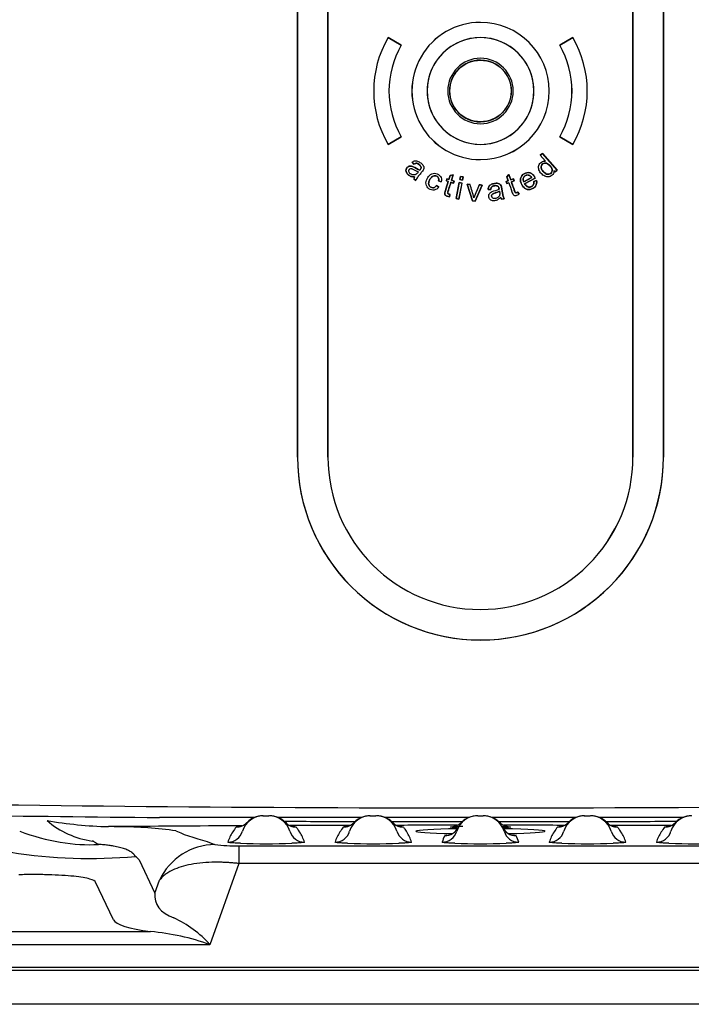
# Model space of a CAD drawing. Units: inches. Extents: x -9.4 to 9.4, y -40.8 to 11.5.
# Drawn here: x -3.8 to 1.7, y -9 to -1 of the extents above; entities that cross this region are included whole.
import ezdxf

# ---------------------------------------------------------------- set-up
doc = ezdxf.new("R2010")
doc.units = ezdxf.units.IN
doc.header["$MEASUREMENT"] = 0
doc.layers.add('20', color=7, linetype='Continuous')
doc.layers.add('50', color=7, linetype='Continuous')

msp = doc.modelspace()

# ---------------------------------------------------------------- linework, layer by layer
at = {"layer": '20', "color": 7, "linetype": 'Continuous'}
for p, q in [((-1.5001, 0.2048), (-1.5002, -4.5452)), ((-1.5, -4.5452), (-1.5, 0.2048)), ((-1.2503, -4.5452), (-1.2502, 0.2048)), ((-1.2501, 0.2048), (-1.2502, -4.5452)), ((1.2498, -4.5452), (1.2499, 0.2048)), ((1.25, 0.2048), (1.25, -4.5452)), ((1.4998, 0.2048), (1.4997, -4.5452)), ((1.4998, -4.5452), (1.4999, 0.2048)), ((0, -0.9828), (0, -0.9827)), ((-0.7578, -1.1077), (-0.6496, -1.1702)), ((-0.7578, -1.1077), (-0.7578, -1.1079)), ((-0.6497, -1.1702), (-0.7578, -1.1079)), ((0, -1.1076), (0, -1.1077)), ((0.7577, -1.1077), (0.6495, -1.1702)), ((0.6497, -1.1703), (0.7577, -1.1079)), ((0.7577, -1.1077), (0.7577, -1.1079)), ((-0.6496, -1.1702), (-0.6497, -1.1702)), ((0.6495, -1.1702), (0.6497, -1.1703)), ((-0.7578, -1.9825), (-0.6497, -1.9201)), ((-0.6496, -1.9202), (-0.7578, -1.9827)), ((-0.6496, -1.9202), (-0.6497, -1.9201)), ((0.6495, -1.9202), (0.7577, -1.9827)), ((0.6495, -1.9202), (0.6497, -1.9202)), ((0.7577, -1.9825), (0.6497, -1.9202)), ((-0.7578, -1.9827), (-0.7578, -1.9825)), ((0, -1.9828), (0, -1.9827)), ((0.7577, -1.9827), (0.7577, -1.9825)), ((0.507, -2.0565), (0.4899, -2.0714)), ((0.4899, -2.0714), (0.5336, -2.1211)), ((0.4899, -2.0714), (0.4901, -2.0715)), ((0.4901, -2.0715), (0.507, -2.0567)), ((0.5339, -2.1213), (0.4901, -2.0715)), ((0.6288, -2.1951), (0.507, -2.0565)), ((0.507, -2.0565), (0.507, -2.0567)), ((0.507, -2.0567), (0.6286, -2.1951)), ((-0.5613, -2.1295), (-0.5459, -2.1459)), ((-0.5613, -2.1295), (-0.5611, -2.1295)), ((-0.5458, -2.1457), (-0.5611, -2.1295)), ((-0.5459, -2.1459), (-0.5458, -2.1457)), ((0, -2.1076), (0, -2.1077)), ((0.5336, -2.1211), (0.5339, -2.1213)), ((-0.5876, -2.205), (-0.5878, -2.205)), ((-0.54, -2.2487), (-0.5398, -2.2485)), ((-0.5095, -2.2083), (-0.5092, -2.2082)), ((-0.4981, -2.1947), (-0.4981, -2.1948)), ((-0.2483, -2.2388), (-0.2585, -2.2703)), ((-0.2584, -2.2705), (-0.2482, -2.2389)), ((-0.2227, -2.2327), (-0.2483, -2.2388)), ((-0.2483, -2.2388), (-0.2482, -2.2389)), ((-0.2482, -2.2389), (-0.2229, -2.2329)), ((-0.2229, -2.2329), (-0.2371, -2.2773)), ((-0.237, -2.2772), (-0.2227, -2.2327)), ((-0.2227, -2.2327), (-0.2229, -2.2329)), ((-0.1635, -2.2454), (-0.1686, -2.2706)), ((-0.1685, -2.2705), (-0.1634, -2.2456)), ((-0.1413, -2.2499), (-0.1635, -2.2454)), ((-0.1635, -2.2454), (-0.1634, -2.2456)), ((-0.1634, -2.2456), (-0.1414, -2.25)), ((-0.1414, -2.25), (-0.1465, -2.275)), ((-0.1464, -2.2752), (-0.1413, -2.2499)), ((-0.1413, -2.2499), (-0.1414, -2.25)), ((0.2159, -2.2495), (0.2329, -2.2293)), ((0.2159, -2.2495), (0.216, -2.2496)), ((0.2266, -2.2808), (0.2159, -2.2495)), ((0.2329, -2.2296), (0.216, -2.2496)), ((0.216, -2.2496), (0.2268, -2.2809)), ((0.2329, -2.2293), (0.2329, -2.2296)), ((0.2329, -2.2293), (0.2481, -2.2735)), ((0.248, -2.2737), (0.2329, -2.2296)), ((0.3542, -2.2903), (0.4196, -2.2545)), ((0.4195, -2.2545), (0.3543, -2.2902)), ((0.4492, -2.2593), (0.3617, -2.3072)), ((0.3619, -2.3072), (0.4494, -2.2594)), ((0.4195, -2.2545), (0.4196, -2.2545)), ((0.4494, -2.2594), (0.4492, -2.2593)), ((0.6019, -2.196), (0.6017, -2.1956)), ((0.6132, -2.2087), (0.6017, -2.1956)), ((0.6019, -2.196), (0.6132, -2.2088)), ((0.6132, -2.2088), (0.6288, -2.1951)), ((0.6286, -2.1951), (0.6132, -2.2087)), ((0.6132, -2.2088), (0.6132, -2.2087)), ((0.6288, -2.1951), (0.6286, -2.1951)), ((-0.5472, -2.2645), (-0.547, -2.2644)), ((-0.5472, -2.2645), (-0.5291, -2.2792)), ((-0.5292, -2.2789), (-0.547, -2.2644)), ((-0.5291, -2.2792), (-0.5292, -2.2789)), ((-0.3422, -2.3326), (-0.3607, -2.32)), ((-0.3607, -2.32), (-0.3607, -2.3202)), ((-0.3607, -2.3202), (-0.3424, -2.3327)), ((-0.3432, -2.2817), (-0.3431, -2.2816)), ((-0.3432, -2.2817), (-0.3224, -2.2892)), ((-0.3225, -2.289), (-0.3431, -2.2816)), ((-0.3422, -2.3326), (-0.3424, -2.3327)), ((-0.3224, -2.2892), (-0.3225, -2.289)), ((-0.2746, -2.2651), (-0.2799, -2.2818)), ((-0.2799, -2.2818), (-0.2798, -2.2817)), ((-0.2799, -2.2818), (-0.2638, -2.287)), ((-0.2798, -2.2817), (-0.2745, -2.2653)), ((-0.2637, -2.2869), (-0.2798, -2.2817)), ((-0.2585, -2.2703), (-0.2746, -2.2651)), ((-0.2746, -2.2651), (-0.2745, -2.2653)), ((-0.2745, -2.2653), (-0.2584, -2.2705)), ((-0.2638, -2.287), (-0.2637, -2.2869)), ((-0.2585, -2.2703), (-0.2584, -2.2705)), ((-0.2423, -2.2939), (-0.2424, -2.2937)), ((-0.2205, -2.3008), (-0.2424, -2.2937)), ((-0.2423, -2.2939), (-0.2204, -2.3009)), ((-0.237, -2.2772), (-0.2371, -2.2773)), ((-0.2371, -2.2773), (-0.2152, -2.2843)), ((-0.215, -2.2843), (-0.237, -2.2772)), ((-0.2152, -2.2843), (-0.2205, -2.3008)), ((-0.2204, -2.3009), (-0.2205, -2.3008)), ((-0.2204, -2.3009), (-0.215, -2.2843)), ((-0.215, -2.2843), (-0.2152, -2.2843)), ((-0.1736, -2.295), (-0.2003, -2.4263)), ((-0.2001, -2.4262), (-0.1735, -2.2952)), ((-0.1515, -2.2997), (-0.1781, -2.4306)), ((-0.178, -2.4308), (-0.1514, -2.2996)), ((-0.1514, -2.2996), (-0.1736, -2.295)), ((-0.1736, -2.295), (-0.1735, -2.2952)), ((-0.1735, -2.2952), (-0.1515, -2.2997)), ((-0.1686, -2.2706), (-0.1685, -2.2705)), ((-0.1686, -2.2706), (-0.1464, -2.2752)), ((-0.1465, -2.275), (-0.1685, -2.2705)), ((-0.1514, -2.2996), (-0.1515, -2.2997)), ((-0.1464, -2.2752), (-0.1465, -2.275)), ((-0.1095, -2.3101), (-0.0662, -2.4463)), ((-0.0854, -2.3113), (-0.1095, -2.3101)), ((-0.1095, -2.3101), (-0.1094, -2.3102)), ((-0.0661, -2.4462), (-0.1094, -2.3102)), ((-0.1094, -2.3102), (-0.0855, -2.3114)), ((-0.0854, -2.3113), (-0.0855, -2.3114)), ((0.0126, -2.3163), (-0.0442, -2.4473)), ((-0.0001, -2.3156), (-0.0105, -2.315)), ((-0.0105, -2.315), (-0.0104, -2.3152)), ((-0.0104, -2.3152), (0.0126, -2.3163)), ((0.0128, -2.3162), (-0.0001, -2.3156)), ((-0.0001, -2.3459), (0.0128, -2.3162)), ((0.0128, -2.3162), (0.0126, -2.3163)), ((0.2106, -2.2863), (0.2266, -2.2808)), ((0.2163, -2.3029), (0.2106, -2.2863)), ((0.2106, -2.2863), (0.2108, -2.2864)), ((0.2268, -2.2809), (0.2108, -2.2864)), ((0.2108, -2.2864), (0.2164, -2.3028)), ((0.2323, -2.2974), (0.2163, -2.3029)), ((0.2163, -2.3029), (0.2164, -2.3028)), ((0.2164, -2.3028), (0.2324, -2.2973)), ((0.2266, -2.2808), (0.2268, -2.2809)), ((0.2323, -2.2974), (0.2324, -2.2973)), ((0.2697, -2.2662), (0.248, -2.2737)), ((0.2481, -2.2735), (0.248, -2.2737)), ((0.2481, -2.2735), (0.2698, -2.266)), ((0.2536, -2.29), (0.2753, -2.2826)), ((0.2538, -2.2901), (0.2536, -2.29)), ((0.2755, -2.2826), (0.2538, -2.2901)), ((0.2698, -2.266), (0.2697, -2.2662)), ((0.2753, -2.2826), (0.2697, -2.2662)), ((0.2698, -2.266), (0.2755, -2.2826)), ((0.2755, -2.2826), (0.2753, -2.2826)), ((0.3543, -2.2902), (0.3542, -2.2903)), ((0.3619, -2.3072), (0.3617, -2.3072)), ((0.4589, -2.2779), (0.4368, -2.2868)), ((0.4368, -2.2868), (0.437, -2.2868)), ((0.437, -2.2868), (0.4588, -2.2781)), ((0.4589, -2.2779), (0.4588, -2.2781)), ((-0.25, -2.3927), (-0.2534, -2.4123)), ((-0.2533, -2.4125), (-0.2534, -2.4123)), ((-0.2533, -2.4125), (-0.2498, -2.3926)), ((-0.2498, -2.3926), (-0.25, -2.3927)), ((-0.0538, -2.4202), (-0.0538, -2.4206)), ((-0.0441, -2.4474), (-0.0001, -2.3459)), ((0.0618, -2.3531), (0.0842, -2.3524)), ((0.0618, -2.3531), (0.062, -2.3529)), ((0.0841, -2.3523), (0.062, -2.3529)), ((0.0842, -2.3524), (0.0841, -2.3523)), ((0.1524, -2.3494), (0.1526, -2.3494)), ((0.155, -2.3668), (0.1551, -2.3666)), ((0.1649, -2.4165), (0.165, -2.4163)), ((0.3067, -2.3737), (0.3066, -2.3739)), ((0.3158, -2.3916), (0.3066, -2.3739)), ((0.3067, -2.3737), (0.316, -2.3916)), ((0.316, -2.3916), (0.3158, -2.3916)), ((-0.2003, -2.4263), (-0.2001, -2.4262)), ((-0.2003, -2.4263), (-0.178, -2.4308)), ((-0.1781, -2.4306), (-0.2001, -2.4262)), ((-0.178, -2.4308), (-0.1781, -2.4306)), ((-0.0662, -2.4463), (-0.0661, -2.4462)), ((-0.0662, -2.4463), (-0.0441, -2.4474)), ((-0.0442, -2.4473), (-0.0661, -2.4462)), ((-0.0441, -2.4474), (-0.0442, -2.4473)), ((0.1006, -2.423), (0.1005, -2.4231)), ((0.1718, -2.4324), (0.1948, -2.4287)), ((0.1718, -2.4324), (0.1719, -2.4323)), ((0.1946, -2.4286), (0.1719, -2.4323)), ((0.1948, -2.4287), (0.1946, -2.4286)), ((-1.5002, -4.5452), (-1.5, -4.5452)), ((-1.2502, -4.5452), (-1.2503, -4.5452)), ((1.2498, -4.5452), (1.25, -4.5452)), ((1.4998, -4.5452), (1.4997, -4.5452)), ((-0.0002, -5.7953), (-0.0002, -5.7952)), ((-0.0002, -6.0451), (-0.0002, -6.0452)), ((-1.8545, -7.4998), (-2.6301, -7.4998)), ((-1.784, -7.4855), (-1.7785, -7.4855)), ((-1.7785, -7.4855), (-1.7348, -7.4855)), ((-0.9764, -7.4998), (-1.6591, -7.4998)), ((-0.906, -7.4855), (-0.9005, -7.4855)), ((-0.9005, -7.4855), (-0.8568, -7.4855)), ((-0.0918, -7.4998), (-0.781, -7.4998)), ((-0.0225, -7.4855), (0.0212, -7.4855)), ((0.7798, -7.4998), (0.091, -7.4998)), ((0.85, -7.4855), (0.8555, -7.4855)), ((0.8555, -7.4855), (0.8992, -7.4855)), ((1.6578, -7.4998), (0.9751, -7.4998)), ((-2.4957, -7.6099), (-2.4835, -7.614)), ((-2.4835, -7.614), (-2.4564, -7.6267)), ((-1.9808, -7.7313), (1.9808, -7.7313)), ((-1.9808, -7.7313), (-1.9808, -7.8773)), ((-2.8201, -7.8238), (-2.8286, -7.8186)), ((-2.7983, -7.8475), (-2.8201, -7.8238)), ((-2.7983, -7.8475), (-2.6681, -8.1205)), ((-1.9808, -7.8773), (-2.217, -8.543)), ((1.9808, -7.8773), (-1.9808, -7.8773)), ((-3.0075, -8.3377), (-3.1542, -8.03)), ((-2.6681, -8.1205), (-2.6302, -8.0139)), ((-7.1788, -8.4355), (-2.7034, -8.4355)), ((-2.217, -8.543), (-7.1788, -8.543)), ((-8.375, -8.7526), (8.375, -8.7526)), ((5.875, -8.7287), (-5.875, -8.7287))]:
    msp.add_line(p, q, dxfattribs=at)
msp.add_circle((0, -1.5452), 0.252, dxfattribs=at)
for centre, radius, start, end in [((0, -1.5452), 0.5625, 89.99633, 270.00176), ((0, -1.5452), 0.5624, 89.99633, 270.00176), ((0, -1.5452), 0.5625, 270.00176, 89.99633), ((0, -1.5452), 0.5624, 270.00176, 89.99633), ((0, -1.5452), 0.8749, 150.00763, 209.99046), ((0, -1.5452), 0.4376, 89.99555, 269.97932), ((0, -1.5452), 0.4375, 89.99594, 270.00215), ((0, -1.5452), 0.4376, 269.97931, 89.99556), ((0, -1.5452), 0.4375, 270.0028, 89.99529), ((0, -1.5452), 0.8749, 330.00763, 29.99046), ((0, -1.5452), 0.7501, 150.00904, 209.98905), ((0, -1.5452), 0.75, 149.99904, 209.99904), ((0, -1.5452), 0.75, 329.99905, 29.99904), ((0, -1.5452), 0.7501, 330.00904, 29.98905), ((0.0001, -1.5452), 0.2684, 90.03288, 269.96521), ((-0.0002, -1.5452), 0.2684, 270.02224, 89.97585), ((-0.0001, -1.5452), 0.2534, 90.01993, 269.97816), ((0, -1.5452), 0.2534, 269.96683, 90.03126), ((-0.4977, -2.2773), 0.0512, 145.89724, 165.44628), ((-0.4969, -2.2777), 0.0519, 145.79137, 165.20811), ((-1.7695, -2.859), 1.7708, 14.3324, 18.0134), ((-1.81, -2.871), 1.8132, 14.39574, 17.97963), ((2.4434, -3.3881), 2.6782, 156.38006, 158.81311), ((2.3856, -3.364), 2.6154, 156.35884, 158.85808), ((0.2154, -2.404), 0.052, 193.91473, 213.10171), ((0.2151, -2.4041), 0.0516, 193.57822, 213.06313), ((-0.0002, -4.5452), 1.5, 179.99905, 269.99937), ((-0.0002, -4.5452), 1.4999, 179.99904, 269.99677), ((-0.0002, -4.5452), 1.2501, 179.99905, 269.99632), ((-0.0002, -4.5452), 1.4999, 269.99678, 359.99905), ((-0.0002, -4.5452), 1.2501, 269.99631, 359.99904), ((-0.0002, -4.5452), 1.5, 269.99936, 359.99905), ((-0.0002, -4.5452), 1.25, 269.99919, 359.99929), ((0, 292.1813), 299.6026, 268.875166, 271.011573), ((-0.0015, 292.0647), 299.576, 268.875462, 269.497262), ((-1.7785, -7.6655), 0.18, 90, 163.13884), ((-1.7348, -7.6655), 0.18, 16.86116, 90), ((-0.9005, -7.6655), 0.18, 90, 163.13884), ((-0.8568, -7.6655), 0.18, 16.86116, 90), ((-0.0225, -7.6655), 0.18, 90, 163.13884), ((-0.0234, -7.6735), 0.188, 89.99698, 134.8366), ((0.0212, -7.6655), 0.18, 16.86116, 90), ((0.0226, -7.6735), 0.188, 44.90917, 90.00042), ((0.8555, -7.6655), 0.18, 90, 163.13884), ((0.8992, -7.6655), 0.18, 16.86116, 90), ((1.7335, -7.6655), 0.18, 90, 163.13884), ((-2.9533, -3.9917), 3.5844, 260.37366, 268.46114), ((-3.0782, -6.97), 0.7306, 229.49858, 261.80211), ((0, -432.752), 425.1882, 90.263601, 90.410939), ((-3.0563, -10.3629), 2.7882, 87.93551, 89.86106), ((-2.9608, -10.8317), 3.2552, 81.78659, 89.9136), ((16.065, -19.8796), 21.8582, 145.75146, 145.87978), ((-1.7566, -10.3826), 2.8152, 94.43203, 95.02242), ((-1.9958, -7.4665), 0.1099, 280.35157, 318.2449), ((-2.0835, -7.4567), 0.1895, 325.49037, 333.86747), ((0, 900.8117), 908.3442, 269.8982377, 269.9354522), ((-1.4298, -7.4567), 0.1895, 206.13256, 214.50965), ((-1.5184, -7.4687), 0.1075, 221.04651, 259.90328), ((0, -432.752), 425.1882, 90.144339, 90.210459), ((-1.7566, -10.3826), 2.8152, 84.97758, 85.49598), ((16.943, -19.8796), 21.8582, 145.75146, 145.87978), ((-0.8786, -10.3826), 2.8152, 94.43203, 95.02242), ((-1.1178, -7.4665), 0.1099, 280.35157, 318.2449), ((-1.2055, -7.4567), 0.1895, 325.49037, 333.86747), ((0, 900.8117), 908.3442, 269.9537218, 269.9907417), ((-0.5518, -7.4567), 0.1895, 206.13256, 214.50965), ((-0.6404, -7.4687), 0.1076, 220.98784, 259.90007), ((0, -432.752), 425.1882, 90.025408, 90.092809), ((-0.8786, -10.3826), 2.8152, 84.97758, 85.49598), ((0, 900.8117), 908.3442, 270.0092026, 270.0462146), ((0.2851, -7.5331), 0.1141, 205.12272, 258.69409), ((0, -432.752), 425.1882, 89.907415, 89.97453), ((18.699, -19.8796), 21.8582, 145.75146, 145.87978), ((0.8774, -10.3826), 2.8152, 94.47871, 95.02242), ((0.6383, -7.4666), 0.1098, 280.31648, 318.26876), ((0.5505, -7.4567), 0.1895, 325.49037, 333.86747), ((0, 900.8117), 908.3442, 270.0644697, 270.1016997), ((1.2042, -7.4567), 0.1895, 206.13256, 214.50965), ((1.1154, -7.4691), 0.1071, 220.96086, 259.88554), ((0, -432.752), 425.1882, 89.789749, 89.855982), ((0.8774, -10.3826), 2.8152, 84.97758, 85.51312), ((19.577, -19.8796), 21.8582, 145.75146, 145.87978), ((1.7554, -10.3826), 2.8152, 94.47871, 95.02242), ((1.5163, -7.4666), 0.1098, 280.31648, 318.26876), ((1.4285, -7.4567), 0.1895, 325.49037, 333.86747), ((-1.7785, -7.7904), 0.305, 145.74237, 163.13885), ((-1.7348, -7.7904), 0.305, 16.86117, 34.25764), ((-0.9005, -7.7904), 0.305, 145.74237, 163.13885), ((-0.8568, -7.7904), 0.305, 16.86117, 34.25764), ((-0.0225, -7.7904), 0.305, 152.39422, 163.13885), ((-0.0006, -11.03), 3.3936, 94.64454, 94.93877), ((-0.2865, -7.533), 0.1141, 281.24998, 331.90583), ((-0.0006, -11.03), 3.3936, 85.06123, 85.53465), ((0.0212, -7.7904), 0.305, 16.86117, 27.6058), ((0.8555, -7.7904), 0.305, 145.74237, 163.13885), ((0.8992, -7.7904), 0.305, 16.86117, 34.25764), ((1.7335, -7.7904), 0.305, 145.74237, 163.13885), ((-2.0225, -6.5517), 1.1803, 262.44145, 272.02481), ((-1.7566, -0.9366), 6.7781, 268.21806, 271.78194), ((-0.8786, -0.9366), 6.7781, 268.21806, 271.78194), ((-0.0006, -0.9696), 6.7452, 268.20936, 271.79064), ((0.8774, -0.9366), 6.7781, 268.21806, 271.78194), ((1.7554, -0.9366), 6.7781, 268.21806, 271.78194), ((-3.2039, -3.8108), 4.0253, 260.78164, 275.34976), ((-2.8842, -9.132), 0.89, 41.43993, 65.41879), ((-2.8601, -10.2974), 1.8686, 69.86976, 85.18947)]:
    msp.add_arc(centre, radius, start, end, dxfattribs=at)
for centre, major_axis, ratio, start_param, end_param in [((-1.784, -7.6655), (0, 0.18), 0.999934, 0, 0.801408), ((-1.7293, -7.6655), (0, 0.18), 0.999934, 5.481777, 6.283185), ((-0.906, -7.6655), (0, 0.18), 0.999934, 0, 0.801408), ((-0.8513, -7.6655), (0, 0.18), 0.999934, 5.481777, 6.283185), ((0.85, -7.6655), (0, 0.18), 0.999934, 0, 0.801408), ((0.9047, -7.6655), (0, -0.18), 0.999934, 2.340184, 3.141593), ((1.728, -7.6655), (0, 0.18), 0.999934, 0, 0.801408), ((-2.0031, -7.4533), (0.1032, -0.0705), 0.998809, 5.311336, 6.113068), ((-1.5102, -7.4533), (-0.1032, -0.0705), 0.998809, 0.170117, 0.971849), ((-1.1251, -7.4533), (0.1032, -0.0705), 0.998809, 5.311336, 6.113068), ((-0.6322, -7.4533), (-0.1032, -0.0705), 0.998809, 0.170117, 0.971849), ((-0.2928, -7.5241), (-0.1108, 0.0579), 0.998966, 2.052183, 3.141593), ((0.2915, -7.5241), (-0.1108, -0.0579), 0.998966, 0, 1.089409), ((0.6309, -7.4533), (0.1032, -0.0705), 0.998809, 5.311336, 6.113068), ((1.1238, -7.4533), (-0.1032, -0.0705), 0.998809, 0.170117, 0.971849), ((1.5089, -7.4533), (0.1032, -0.0705), 0.998809, 5.311336, 6.113068), ((-3.6086, -7.1122), (0.9318, -0.363), 0.527109, 4.737153, 5.440496), ((-2.0704, -7.577), (-0.1196, 0.0363), 0.999113, 1.864833, 3.141593), ((-1.4429, -7.577), (-0.1196, -0.0363), 0.999113, 0, 1.27676), ((-1.1924, -7.577), (-0.1196, 0.0363), 0.999113, 1.864833, 3.141593), ((-0.5649, -7.577), (-0.1196, -0.0363), 0.999113, 0, 1.27676), ((0, -7.6124), (0.53, 0), 0.040306, 1.937801, 4.261266), ((-0.3144, -7.577), (-0.1196, 0.0363), 0.999113, 1.864833, 3.141593), ((0, -7.6124), (0.53, 0), 0.040306, 0, 1.204321), ((0.3131, -7.577), (-0.1196, -0.0363), 0.999113, 0, 1.27676), ((0, -7.6124), (0.53, 0), 0.040306, 5.164207, 6.283185), ((0.5636, -7.577), (0.1196, -0.0363), 0.999113, 5.006425, 6.283185), ((1.1911, -7.577), (0.1196, 0.0363), 0.999113, 3.141593, 4.418352), ((1.4416, -7.577), (0.1196, -0.0363), 0.999113, 5.006425, 6.283185), ((-2.1777, -8.2213), (0.2145, 0.4516), 0.99561, 0.445167, 1.584412), ((-1.7984, -7.8939), (0.8617, 0.3009), 0.415108, 2.948528, 3.603809), ((-1.7984, -8.2666), (-1.2123, -0.059), 0.15575, 0.065088, 0.72037)]:
    msp.add_ellipse(centre, major_axis=major_axis, ratio=ratio, start_param=start_param, end_param=end_param, dxfattribs=at)
for points, knots in [([(-0.4981, -2.1947), (-0.517, -2.1879), (-0.5327, -2.1749), (-0.5595, -2.1615), (-0.5696, -2.159), (-0.5892, -2.1623), (-0.5983, -2.168), (-0.6099, -2.1843), (-0.6122, -2.1948), (-0.6083, -2.2143), (-0.602, -2.2229), (-0.5874, -2.2362), (-0.5789, -2.2418), (-0.5602, -2.2482), (-0.55, -2.2491), (-0.54, -2.2487)], [0, 0, 0, 0, 0.25, 0.25, 0.375, 0.375, 0.5, 0.5, 0.625, 0.625, 0.75, 0.75, 0.875, 0.875, 1, 1, 1, 1]), ([(-0.5398, -2.2485), (-0.5498, -2.2489), (-0.5598, -2.2481), (-0.5786, -2.2418), (-0.587, -2.2364), (-0.6016, -2.2231), (-0.6079, -2.2148), (-0.6121, -2.1951), (-0.6099, -2.1846), (-0.5984, -2.1683), (-0.5894, -2.1625), (-0.5697, -2.1591), (-0.5595, -2.1617), (-0.5328, -2.175), (-0.5171, -2.188), (-0.4981, -2.1948)], [0, 0, 0, 0, 0.125, 0.125, 0.25, 0.25, 0.375, 0.375, 0.5, 0.5, 0.625, 0.625, 0.75, 0.75, 1, 1, 1, 1]), ([(-0.5611, -2.1295), (-0.5529, -2.123), (-0.5433, -2.1179), (-0.5223, -2.1171), (-0.512, -2.1211), (-0.4939, -2.1313), (-0.4855, -2.1378), (-0.4711, -2.1529), (-0.4645, -2.1621), (-0.4628, -2.1831), (-0.4686, -2.193), (-0.4816, -2.2097), (-0.4884, -2.2179), (-0.5017, -2.2343), (-0.5084, -2.2425), (-0.5211, -2.2594), (-0.5271, -2.2684), (-0.5292, -2.2789)], [0, 0, 0, 0, 0.125, 0.125, 0.25, 0.25, 0.375, 0.375, 0.5, 0.5, 0.625, 0.625, 0.75, 0.75, 0.875, 0.875, 1, 1, 1, 1]), ([(-0.5459, -2.1459), (-0.5423, -2.1432), (-0.5384, -2.1409), (-0.5342, -2.1394), (-0.5317, -2.1385), (-0.529, -2.1379), (-0.5264, -2.1378), (-0.5237, -2.1377), (-0.521, -2.1382), (-0.5184, -2.1391), (-0.5144, -2.1404), (-0.5106, -2.1426), (-0.5071, -2.145), (-0.5019, -2.1486), (-0.4971, -2.1529), (-0.4933, -2.1579), (-0.4916, -2.16), (-0.4901, -2.1624), (-0.489, -2.1649), (-0.4878, -2.1674), (-0.487, -2.1701), (-0.4869, -2.1729), (-0.4868, -2.1753), (-0.4873, -2.1778), (-0.4882, -2.18), (-0.4894, -2.1833), (-0.4913, -2.1863), (-0.4934, -2.189), (-0.4949, -2.191), (-0.4966, -2.1928), (-0.4981, -2.1947)], [0, 0, 0, 0, 0.130543, 0.130543, 0.130543, 0.208355, 0.208355, 0.208355, 0.286646, 0.286646, 0.286646, 0.411812, 0.411812, 0.411812, 0.596287, 0.596287, 0.596287, 0.676014, 0.676014, 0.676014, 0.756964, 0.756964, 0.756964, 0.827822, 0.827822, 0.827822, 0.92822, 0.92822, 0.92822, 1, 1, 1, 1]), ([(-0.4981, -2.1948), (-0.4944, -2.1903), (-0.4903, -2.1859), (-0.4882, -2.1804), (-0.4873, -2.1781), (-0.4867, -2.1756), (-0.4868, -2.1731), (-0.4868, -2.1705), (-0.4875, -2.168), (-0.4885, -2.1657), (-0.4898, -2.1624), (-0.4919, -2.1593), (-0.4942, -2.1565), (-0.4987, -2.1511), (-0.5042, -2.1464), (-0.5103, -2.1427), (-0.513, -2.1411), (-0.5159, -2.1397), (-0.519, -2.1388), (-0.5214, -2.138), (-0.5241, -2.1376), (-0.5266, -2.1377), (-0.5292, -2.1378), (-0.5318, -2.1384), (-0.5342, -2.1392), (-0.5384, -2.1407), (-0.5423, -2.1431), (-0.5458, -2.1457)], [0, 0, 0, 0, 0.171003, 0.171003, 0.171003, 0.243903, 0.243903, 0.243903, 0.317041, 0.317041, 0.317041, 0.421591, 0.421591, 0.421591, 0.628415, 0.628415, 0.628415, 0.720804, 0.720804, 0.720804, 0.795776, 0.795776, 0.795776, 0.870799, 0.870799, 0.870799, 1, 1, 1, 1]), ([(0.6017, -2.1956), (0.6036, -2.2077), (0.6005, -2.2203), (0.5852, -2.2389), (0.5741, -2.2455), (0.5505, -2.2501), (0.5379, -2.2483), (0.5161, -2.2383), (0.5064, -2.2307), (0.4905, -2.2128), (0.4838, -2.2025), (0.4754, -2.1801), (0.4743, -2.1673), (0.4816, -2.1444), (0.4893, -2.1342), (0.5093, -2.1208), (0.5221, -2.1185), (0.5339, -2.1213)], [0, 0, 0, 0, 0.125, 0.125, 0.25, 0.25, 0.375, 0.375, 0.5, 0.5, 0.625, 0.625, 0.75, 0.75, 0.875, 0.875, 1, 1, 1, 1]), ([(0.5578, -2.1469), (0.567, -2.1542), (0.5749, -2.163), (0.5868, -2.1832), (0.5896, -2.1956), (0.5815, -2.2179), (0.5711, -2.2264), (0.5477, -2.229), (0.536, -2.2243), (0.5178, -2.2098), (0.5101, -2.2008), (0.4982, -2.1806), (0.4952, -2.168), (0.5029, -2.1459), (0.5136, -2.1376), (0.5369, -2.1345), (0.5486, -2.1395), (0.5578, -2.1469)], [0, 0, 0, 0, 0.125, 0.125, 0.25, 0.25, 0.375, 0.375, 0.5, 0.5, 0.625, 0.625, 0.75, 0.75, 0.875, 0.875, 1, 1, 1, 1]), ([(0.5642, -2.1524), (0.5558, -2.1442), (0.5456, -2.1371), (0.5222, -2.1346), (0.51, -2.1396), (0.4959, -2.1588), (0.4957, -2.172), (0.5045, -2.1939), (0.5121, -2.2032), (0.5287, -2.2196), (0.5392, -2.2267), (0.5625, -2.229), (0.5748, -2.2241), (0.5885, -2.2049), (0.5892, -2.1917), (0.5804, -2.1698), (0.5727, -2.1606), (0.5642, -2.1524)], [0, 0, 0, 0, 0.125, 0.125, 0.25, 0.25, 0.375, 0.375, 0.5, 0.5, 0.625, 0.625, 0.75, 0.75, 0.875, 0.875, 1, 1, 1, 1]), ([(-0.5878, -2.205), (-0.5885, -2.2008), (-0.588, -2.1965), (-0.5844, -2.189), (-0.5814, -2.1857), (-0.5741, -2.1817), (-0.5697, -2.1808), (-0.5635, -2.1817), (-0.5615, -2.1823), (-0.5576, -2.1839), (-0.5557, -2.1847), (-0.5501, -2.1875), (-0.5465, -2.1896), (-0.5393, -2.1939), (-0.5357, -2.196), (-0.5247, -2.202), (-0.5173, -2.2057), (-0.5092, -2.2082)], [0, 0, 0, 0, 0.125, 0.125, 0.25, 0.25, 0.375, 0.375, 0.4375, 0.4375, 0.5, 0.5, 0.625, 0.625, 0.75, 0.75, 1, 1, 1, 1]), ([(-0.5092, -2.2082), (-0.5118, -2.2115), (-0.5143, -2.2149), (-0.5198, -2.2212), (-0.5228, -2.2242), (-0.5277, -2.228), (-0.5295, -2.2292), (-0.5333, -2.2311), (-0.5352, -2.2318), (-0.5413, -2.2335), (-0.5456, -2.2338), (-0.5539, -2.2332), (-0.5581, -2.2323), (-0.5659, -2.2292), (-0.5695, -2.2271), (-0.5764, -2.2222), (-0.5795, -2.2195), (-0.5849, -2.213), (-0.5871, -2.2092), (-0.5878, -2.205)], [0, 0, 0, 0, 0.125, 0.125, 0.25, 0.25, 0.3125, 0.3125, 0.375, 0.375, 0.5, 0.5, 0.625, 0.625, 0.75, 0.75, 0.875, 0.875, 1, 1, 1, 1]), ([(-0.3424, -2.3327), (-0.3514, -2.345), (-0.3644, -2.3546), (-0.3943, -2.3596), (-0.41, -2.3548), (-0.4349, -2.3376), (-0.4441, -2.3241), (-0.4487, -2.2937), (-0.4443, -2.2786), (-0.4311, -2.2511), (-0.4222, -2.2382), (-0.3975, -2.2205), (-0.3813, -2.2181), (-0.3513, -2.2246), (-0.3374, -2.2326), (-0.3196, -2.2577), (-0.3183, -2.2742), (-0.3225, -2.289)], [0, 0, 0, 0, 0.125, 0.125, 0.25, 0.25, 0.375, 0.375, 0.5, 0.5, 0.625, 0.625, 0.75, 0.75, 0.875, 0.875, 1, 1, 1, 1]), ([(-0.3431, -2.2816), (-0.3407, -2.2718), (-0.3413, -2.2609), (-0.3532, -2.2447), (-0.3634, -2.2399), (-0.3833, -2.2391), (-0.3932, -2.2434), (-0.4077, -2.2576), (-0.4129, -2.2663), (-0.4215, -2.2844), (-0.425, -2.2941), (-0.4249, -2.3142), (-0.4203, -2.3242), (-0.4045, -2.3367), (-0.3941, -2.34), (-0.3742, -2.336), (-0.3665, -2.3285), (-0.3607, -2.3202)], [0, 0, 0, 0, 0.125, 0.125, 0.25, 0.25, 0.375, 0.375, 0.5, 0.5, 0.625, 0.625, 0.75, 0.75, 0.875, 0.875, 1, 1, 1, 1]), ([(-0.3607, -2.32), (-0.3665, -2.3283), (-0.374, -2.3358), (-0.3938, -2.3399), (-0.4043, -2.3367), (-0.4202, -2.3242), (-0.4248, -2.3141), (-0.4249, -2.2941), (-0.4213, -2.2844), (-0.4127, -2.2663), (-0.4075, -2.2575), (-0.3932, -2.2436), (-0.3833, -2.2392), (-0.3633, -2.24), (-0.3532, -2.2449), (-0.3415, -2.261), (-0.3409, -2.2719), (-0.3432, -2.2817)], [0, 0, 0, 0, 0.125, 0.125, 0.25, 0.25, 0.375, 0.375, 0.5, 0.5, 0.625, 0.625, 0.75, 0.75, 0.875, 0.875, 1, 1, 1, 1]), ([(0.4494, -2.2594), (0.442, -2.2443), (0.432, -2.2301), (0.4031, -2.2133), (0.3846, -2.2119), (0.3532, -2.2237), (0.3391, -2.2353), (0.3257, -2.2658), (0.3265, -2.2838), (0.3382, -2.3154), (0.3472, -2.3302), (0.3734, -2.3512), (0.3912, -2.3554), (0.4243, -2.3482), (0.4396, -2.3395), (0.4604, -2.3126), (0.4629, -2.2944), (0.4589, -2.2779)], [0, 0, 0, 0, 0.125, 0.125, 0.25, 0.25, 0.375, 0.375, 0.5, 0.5, 0.625, 0.625, 0.75, 0.75, 0.875, 0.875, 1, 1, 1, 1]), ([(0.4588, -2.2781), (0.4627, -2.2945), (0.4602, -2.3126), (0.4398, -2.3391), (0.4242, -2.3481), (0.3916, -2.3553), (0.3738, -2.3512), (0.3474, -2.3304), (0.3385, -2.3156), (0.3268, -2.2844), (0.3257, -2.2665), (0.339, -2.2355), (0.353, -2.224), (0.3842, -2.2121), (0.4025, -2.2133), (0.4315, -2.2299), (0.4418, -2.2442), (0.4492, -2.2593)], [0, 0, 0, 0, 0.125, 0.125, 0.25, 0.25, 0.375, 0.375, 0.5, 0.5, 0.625, 0.625, 0.75, 0.75, 0.875, 0.875, 1, 1, 1, 1]), ([(0.4196, -2.2545), (0.4141, -2.2462), (0.407, -2.2385), (0.388, -2.2322), (0.3773, -2.2335), (0.3598, -2.2431), (0.3532, -2.2515), (0.348, -2.2709), (0.3499, -2.2812), (0.3542, -2.2903)], [0, 0, 0, 0, 0.25, 0.25, 0.5, 0.5, 0.75, 0.75, 1, 1, 1, 1]), ([(0.3543, -2.2902), (0.352, -2.2853), (0.3503, -2.28), (0.3497, -2.2746), (0.3493, -2.2704), (0.3495, -2.2661), (0.3505, -2.262), (0.3515, -2.258), (0.3532, -2.254), (0.3554, -2.2505), (0.3577, -2.2469), (0.3607, -2.2437), (0.3641, -2.2412), (0.3673, -2.2389), (0.3708, -2.2371), (0.3744, -2.2358), (0.3781, -2.2345), (0.382, -2.2337), (0.3859, -2.2336), (0.3898, -2.2336), (0.3937, -2.2343), (0.3974, -2.2355), (0.4012, -2.2367), (0.4048, -2.2387), (0.4079, -2.2412), (0.4125, -2.2449), (0.4162, -2.2496), (0.4195, -2.2545)], [0, 0, 0, 0, 0.137053, 0.137053, 0.137053, 0.243178, 0.243178, 0.243178, 0.349099, 0.349099, 0.349099, 0.4564, 0.4564, 0.4564, 0.554062, 0.554062, 0.554062, 0.652215, 0.652215, 0.652215, 0.750437, 0.750437, 0.750437, 0.851521, 0.851521, 0.851521, 1, 1, 1, 1]), ([(-0.2534, -2.4123), (-0.2598, -2.4117), (-0.2662, -2.4104), (-0.2753, -2.4072), (-0.2784, -2.4059), (-0.2839, -2.4025), (-0.2864, -2.4004), (-0.2903, -2.3953), (-0.2919, -2.3923), (-0.2933, -2.3859), (-0.2929, -2.3827), (-0.2912, -2.3731), (-0.2893, -2.3669), (-0.2795, -2.3361), (-0.2716, -2.3115), (-0.2637, -2.2869)], [0, 0, 0, 0, 0.125, 0.125, 0.1875, 0.1875, 0.25, 0.25, 0.3125, 0.3125, 0.375, 0.375, 0.5, 0.5, 1, 1, 1, 1]), ([(-0.2638, -2.287), (-0.2717, -2.3116), (-0.2797, -2.3362), (-0.2895, -2.3669), (-0.2914, -2.3731), (-0.2928, -2.381), (-0.293, -2.3826), (-0.2932, -2.3858), (-0.2931, -2.3875), (-0.292, -2.3923), (-0.2905, -2.3953), (-0.2865, -2.4005), (-0.284, -2.4026), (-0.2784, -2.406), (-0.2754, -2.4073), (-0.2662, -2.4106), (-0.2598, -2.4118), (-0.2533, -2.4125)], [0, 0, 0, 0, 0.5, 0.5, 0.625, 0.625, 0.65625, 0.65625, 0.6875, 0.6875, 0.75, 0.75, 0.8125, 0.8125, 0.875, 0.875, 1, 1, 1, 1]), ([(-0.2424, -2.2937), (-0.2479, -2.3106), (-0.2533, -2.3275), (-0.2587, -2.3445), (-0.2603, -2.3492), (-0.2618, -2.354), (-0.2633, -2.3587), (-0.2648, -2.3635), (-0.2665, -2.3682), (-0.2678, -2.373), (-0.2685, -2.3754), (-0.2693, -2.3779), (-0.2692, -2.3804), (-0.2691, -2.3815), (-0.2689, -2.3826), (-0.2685, -2.3836), (-0.2681, -2.3846), (-0.2675, -2.3855), (-0.2668, -2.3863), (-0.2661, -2.3871), (-0.2652, -2.3878), (-0.2643, -2.3884), (-0.2619, -2.3898), (-0.2591, -2.3906), (-0.2565, -2.3913), (-0.2543, -2.3918), (-0.2522, -2.3923), (-0.25, -2.3927)], [0, 0, 0, 0, 0.461457, 0.461457, 0.461457, 0.59131, 0.59131, 0.59131, 0.721165, 0.721165, 0.721165, 0.786619, 0.786619, 0.786619, 0.814264, 0.814264, 0.814264, 0.841868, 0.841868, 0.841868, 0.870134, 0.870134, 0.870134, 0.942705, 0.942705, 0.942705, 1, 1, 1, 1]), ([(-0.2498, -2.3926), (-0.2522, -2.3921), (-0.2546, -2.3916), (-0.2592, -2.3904), (-0.2615, -2.3897), (-0.2658, -2.3874), (-0.2675, -2.3856), (-0.2688, -2.3822), (-0.2691, -2.381), (-0.269, -2.3786), (-0.2688, -2.3774), (-0.2675, -2.3716), (-0.2658, -2.367), (-0.2629, -2.3579), (-0.2556, -2.335), (-0.2482, -2.3122), (-0.2423, -2.2939)], [0, 0, 0, 0, 0.0625, 0.0625, 0.125, 0.125, 0.1875, 0.1875, 0.21875, 0.21875, 0.25, 0.25, 0.375, 0.375, 0.5, 1, 1, 1, 1]), ([(0.1948, -2.4287), (0.1884, -2.4203), (0.1856, -2.4099), (0.1816, -2.3891), (0.1799, -2.3786), (0.1765, -2.3577), (0.175, -2.3472), (0.1711, -2.3264), (0.1678, -2.3154), (0.1509, -2.3027), (0.1398, -2.3012), (0.1187, -2.3019), (0.1084, -2.3037), (0.0885, -2.3104), (0.0786, -2.3155), (0.065, -2.3316), (0.0623, -2.3425), (0.0618, -2.3531)], [0, 0, 0, 0, 0.125, 0.125, 0.25, 0.25, 0.375, 0.375, 0.5, 0.5, 0.625, 0.625, 0.75, 0.75, 0.875, 0.875, 1, 1, 1, 1]), ([(0.062, -2.3529), (0.0625, -2.3424), (0.0651, -2.3318), (0.0785, -2.3157), (0.0883, -2.3107), (0.108, -2.3039), (0.1185, -2.3021), (0.1393, -2.3013), (0.1505, -2.3027), (0.1675, -2.3152), (0.1709, -2.3262), (0.1748, -2.347), (0.1763, -2.3575), (0.1797, -2.3784), (0.1814, -2.3888), (0.1854, -2.4096), (0.1881, -2.4201), (0.1946, -2.4286)], [0, 0, 0, 0, 0.125, 0.125, 0.25, 0.25, 0.375, 0.375, 0.5, 0.5, 0.625, 0.625, 0.75, 0.75, 0.875, 0.875, 1, 1, 1, 1]), ([(0.1526, -2.3494), (0.1515, -2.3409), (0.1502, -2.3314), (0.1365, -2.3207), (0.127, -2.3204), (0.11, -2.3222), (0.1011, -2.3241), (0.0875, -2.3347), (0.0849, -2.3437), (0.0841, -2.3523)], [0, 0, 0, 0, 0.25, 0.25, 0.5, 0.5, 0.75, 0.75, 1, 1, 1, 1]), ([(0.0842, -2.3524), (0.0846, -2.348), (0.0855, -2.3435), (0.0871, -2.3394), (0.0881, -2.3369), (0.0895, -2.3345), (0.0912, -2.3325), (0.0929, -2.3305), (0.0951, -2.3288), (0.0974, -2.3275), (0.1011, -2.3253), (0.1052, -2.3239), (0.1094, -2.3229), (0.1155, -2.3215), (0.1219, -2.3207), (0.1282, -2.3212), (0.1309, -2.3214), (0.1337, -2.3218), (0.1363, -2.3227), (0.1389, -2.3235), (0.1415, -2.3247), (0.1436, -2.3265), (0.1455, -2.328), (0.147, -2.3301), (0.1481, -2.3322), (0.1497, -2.3352), (0.1507, -2.3386), (0.1513, -2.342), (0.1518, -2.3444), (0.1521, -2.3469), (0.1524, -2.3494)], [0, 0, 0, 0, 0.13039, 0.13039, 0.13039, 0.20817, 0.20817, 0.20817, 0.286433, 0.286433, 0.286433, 0.411393, 0.411393, 0.411393, 0.59598, 0.59598, 0.59598, 0.675794, 0.675794, 0.675794, 0.756833, 0.756833, 0.756833, 0.827789, 0.827789, 0.827789, 0.927767, 0.927767, 0.927767, 1, 1, 1, 1]), ([(0.2324, -2.2973), (0.2408, -2.3217), (0.2491, -2.3461), (0.2596, -2.3766), (0.2619, -2.3828), (0.2663, -2.3913), (0.2679, -2.3941), (0.2728, -2.3985), (0.2758, -2.4), (0.2821, -2.4018), (0.2854, -2.402), (0.2919, -2.4014), (0.2951, -2.4006), (0.3044, -2.3977), (0.3102, -2.3949), (0.3158, -2.3916)], [0, 0, 0, 0, 0.5, 0.5, 0.625, 0.625, 0.6875, 0.6875, 0.75, 0.75, 0.8125, 0.8125, 0.875, 0.875, 1, 1, 1, 1]), ([(0.3066, -2.3739), (0.3045, -2.3749), (0.3023, -2.3759), (0.2978, -2.3777), (0.2956, -2.3785), (0.292, -2.379), (0.2908, -2.379), (0.2884, -2.3785), (0.2873, -2.3781), (0.2853, -2.3768), (0.2844, -2.376), (0.283, -2.374), (0.2825, -2.3729), (0.28, -2.3674), (0.2786, -2.3628), (0.2755, -2.3537), (0.2677, -2.3309), (0.2598, -2.3082), (0.2536, -2.29)], [0, 0, 0, 0, 0.0625, 0.0625, 0.125, 0.125, 0.15625, 0.15625, 0.1875, 0.1875, 0.21875, 0.21875, 0.25, 0.25, 0.375, 0.375, 0.5, 1, 1, 1, 1]), ([(0.2538, -2.2901), (0.2592, -2.3059), (0.2646, -2.3217), (0.27, -2.3375), (0.2718, -2.3425), (0.2735, -2.3476), (0.2752, -2.3526), (0.277, -2.3577), (0.2786, -2.3627), (0.2805, -2.3677), (0.2814, -2.3702), (0.2823, -2.3728), (0.2838, -2.375), (0.2844, -2.3758), (0.2852, -2.3766), (0.2861, -2.3772), (0.287, -2.3777), (0.2879, -2.3782), (0.2889, -2.3785), (0.29, -2.3788), (0.2911, -2.3789), (0.2922, -2.3788), (0.2947, -2.3786), (0.297, -2.3778), (0.2993, -2.377), (0.3018, -2.376), (0.3043, -2.3749), (0.3067, -2.3737)], [0, 0, 0, 0, 0.434817, 0.434817, 0.434817, 0.573513, 0.573513, 0.573513, 0.71221, 0.71221, 0.71221, 0.781992, 0.781992, 0.781992, 0.809368, 0.809368, 0.809368, 0.836489, 0.836489, 0.836489, 0.865513, 0.865513, 0.865513, 0.929489, 0.929489, 0.929489, 1, 1, 1, 1]), ([(0.3617, -2.3072), (0.3654, -2.3131), (0.3698, -2.3187), (0.3751, -2.3232), (0.3786, -2.3261), (0.3825, -2.3286), (0.3868, -2.3302), (0.391, -2.3319), (0.3956, -2.3328), (0.4001, -2.3328), (0.4043, -2.3328), (0.4086, -2.3321), (0.4126, -2.3307), (0.4173, -2.329), (0.4218, -2.3264), (0.4257, -2.3232), (0.4285, -2.3209), (0.4311, -2.3181), (0.433, -2.315), (0.4349, -2.3118), (0.4363, -2.3083), (0.437, -2.3047), (0.438, -2.2999), (0.438, -2.2949), (0.4374, -2.29), (0.4373, -2.289), (0.4372, -2.2879), (0.437, -2.2868)], [0, 0, 0, 0, 0.181112, 0.181112, 0.181112, 0.298469, 0.298469, 0.298469, 0.416412, 0.416412, 0.416412, 0.525207, 0.525207, 0.525207, 0.655924, 0.655924, 0.655924, 0.750639, 0.750639, 0.750639, 0.845903, 0.845903, 0.845903, 0.972491, 0.972491, 0.972491, 1, 1, 1, 1]), ([(0.4368, -2.2868), (0.4376, -2.2918), (0.438, -2.2969), (0.4373, -2.3019), (0.4369, -2.3055), (0.4359, -2.309), (0.4344, -2.3122), (0.4328, -2.3154), (0.4306, -2.3184), (0.4281, -2.3209), (0.4247, -2.3242), (0.4207, -2.3269), (0.4165, -2.3289), (0.4121, -2.331), (0.4073, -2.3323), (0.4025, -2.3326), (0.3983, -2.3329), (0.394, -2.3323), (0.3899, -2.3311), (0.386, -2.33), (0.3822, -2.3281), (0.3788, -2.3258), (0.374, -2.3225), (0.3699, -2.3183), (0.3664, -2.3137), (0.3648, -2.3116), (0.3633, -2.3094), (0.3619, -2.3072)], [0, 0, 0, 0, 0.131238, 0.131238, 0.131238, 0.223984, 0.223984, 0.223984, 0.316965, 0.316965, 0.316965, 0.438874, 0.438874, 0.438874, 0.56495, 0.56495, 0.56495, 0.674938, 0.674938, 0.674938, 0.781671, 0.781671, 0.781671, 0.932185, 0.932185, 0.932185, 1, 1, 1, 1]), ([(0.165, -2.4163), (0.1586, -2.4239), (0.1513, -2.4309), (0.1341, -2.4408), (0.1243, -2.4434), (0.1046, -2.4455), (0.0941, -2.4446), (0.0769, -2.4347), (0.0705, -2.4261), (0.066, -2.4067), (0.0675, -2.3961), (0.0782, -2.3791), (0.0867, -2.3732), (0.1145, -2.3621), (0.1348, -2.3591), (0.1526, -2.3494)], [0, 0, 0, 0, 0.125, 0.125, 0.25, 0.25, 0.375, 0.375, 0.5, 0.5, 0.625, 0.625, 0.75, 0.75, 1, 1, 1, 1]), ([(0.1005, -2.4231), (0.0969, -2.4208), (0.094, -2.4176), (0.0908, -2.4099), (0.0904, -2.4055), (0.0923, -2.3973), (0.0945, -2.3935), (0.0992, -2.3894), (0.101, -2.3883), (0.1048, -2.3865), (0.1067, -2.3857), (0.1125, -2.3834), (0.1165, -2.3821), (0.1244, -2.3796), (0.1284, -2.3783), (0.1401, -2.374), (0.1479, -2.3709), (0.1551, -2.3666)], [0, 0, 0, 0, 0.125, 0.125, 0.25, 0.25, 0.375, 0.375, 0.4375, 0.4375, 0.5, 0.5, 0.625, 0.625, 0.75, 0.75, 1, 1, 1, 1]), ([(0.155, -2.3668), (0.1479, -2.3711), (0.1403, -2.3741), (0.1287, -2.3783), (0.1248, -2.3796), (0.117, -2.3821), (0.113, -2.3833), (0.1073, -2.3856), (0.1054, -2.3863), (0.1017, -2.3881), (0.0999, -2.3891), (0.0949, -2.3931), (0.0926, -2.3969), (0.0905, -2.4051), (0.0909, -2.4095), (0.094, -2.4174), (0.097, -2.4207), (0.1006, -2.423)], [0, 0, 0, 0, 0.25, 0.25, 0.375, 0.375, 0.5, 0.5, 0.5625, 0.5625, 0.625, 0.625, 0.75, 0.75, 0.875, 0.875, 1, 1, 1, 1]), ([(0.1551, -2.3666), (0.1559, -2.3707), (0.1568, -2.3748), (0.1578, -2.3831), (0.1581, -2.3873), (0.1577, -2.3936), (0.1574, -2.3956), (0.1563, -2.3997), (0.1555, -2.4017), (0.1528, -2.4073), (0.1502, -2.4108), (0.1442, -2.4166), (0.1407, -2.419), (0.1332, -2.4228), (0.1292, -2.4242), (0.121, -2.426), (0.1168, -2.4266), (0.1084, -2.4262), (0.1041, -2.4253), (0.1005, -2.4231)], [0, 0, 0, 0, 0.125, 0.125, 0.25, 0.25, 0.3125, 0.3125, 0.375, 0.375, 0.5, 0.5, 0.625, 0.625, 0.75, 0.75, 0.875, 0.875, 1, 1, 1, 1]), ([(-1.5102, -7.5782), (-1.5046, -7.5864), (-1.499, -7.5946), (-1.4935, -7.6027), (-1.4899, -7.6081), (-1.4863, -7.6134), (-1.4827, -7.6187)], [0, 0, 0, 0, 0.606881, 0.606881, 0.606881, 1, 1, 1, 1]), ([(-0.6322, -7.5782), (-0.6266, -7.5864), (-0.621, -7.5946), (-0.6155, -7.6027), (-0.6119, -7.6081), (-0.6083, -7.6134), (-0.6047, -7.6187)], [0, 0, 0, 0, 0.606881, 0.606881, 0.606881, 1, 1, 1, 1]), ([(-0.1889, -7.5848), (-0.2255, -7.583), (-0.2459, -7.5807), (-0.2459, -7.5759), (-0.2194, -7.5733), (-0.1653, -7.5711), (-0.1558, -7.5708), (-0.1458, -7.5705)], [0, 0, 0, 0, 0.42622, 0.42622, 0.906734, 0.906734, 1, 1, 1, 1]), ([(-0.1564, -7.5396), (-0.1592, -7.5427), (-0.1666, -7.5511), (-0.1826, -7.5616), (-0.1995, -7.5695), (-0.2111, -7.573), (-0.2171, -7.5743), (-0.2188, -7.5746), (-0.219, -7.5746), (-0.219, -7.5746)], [0, 0, 0, 0, 0.112251, 0.350629, 0.550476, 0.699731, 0.819582, 0.957038, 1, 1, 1, 1]), ([(0.2182, -7.5746), (0.2182, -7.5746), (0.2181, -7.5746), (0.2166, -7.5744), (0.209, -7.5727), (0.1935, -7.5676), (0.1728, -7.557), (0.1615, -7.5455), (0.1563, -7.5402)], [0, 0, 0, 0, 0.014114, 0.190056, 0.327741, 0.486468, 0.797033, 1, 1, 1, 1]), ([(0.1727, -7.5714), (0.1729, -7.5714), (0.1731, -7.5714), (0.2185, -7.5733), (0.2451, -7.5759), (0.2451, -7.5808), (0.2237, -7.5831), (0.1853, -7.5849)], [0, 0, 0, 0, 0.002173, 0.002173, 0.524822, 0.524822, 1, 1, 1, 1]), ([(1.1238, -7.5782), (1.1294, -7.5864), (1.135, -7.5946), (1.1405, -7.6027), (1.1441, -7.6081), (1.1477, -7.6134), (1.1513, -7.6187)], [0, 0, 0, 0, 0.606881, 0.606881, 0.606881, 1, 1, 1, 1]), ([(-3.1313, -7.7203), (-3.1322, -7.7202), (-3.1339, -7.7199), (-3.1365, -7.7191), (-3.1391, -7.7181), (-3.1417, -7.7168), (-3.1444, -7.7152), (-3.1472, -7.7132), (-3.1511, -7.7103), (-3.1563, -7.7061), (-3.1622, -7.7016), (-3.1678, -7.6979), (-3.1727, -7.6955), (-3.1774, -7.6939), (-3.1808, -7.6934), (-3.1823, -7.6932)], [0, 0, 0, 0, 0.041001, 0.085014, 0.132264, 0.182915, 0.23709, 0.297471, 0.366658, 0.500011, 0.653188, 0.762331, 0.850922, 0.929723, 1, 1, 1, 1]), ([(-2.8286, -7.8186), (-2.8293, -7.8174), (-2.8306, -7.8148), (-2.8331, -7.811), (-2.8358, -7.8072), (-2.8388, -7.8036), (-2.8421, -7.8), (-2.8457, -7.7965), (-2.8496, -7.793), (-2.8538, -7.7897), (-2.8639, -7.7822), (-2.8825, -7.7712), (-2.9158, -7.7573), (-2.9566, -7.7451), (-2.9954, -7.7368), (-3.0259, -7.7318), (-3.0455, -7.7289), (-3.0658, -7.7263), (-3.0869, -7.724), (-3.1086, -7.722), (-3.1238, -7.7209), (-3.1313, -7.7203)], [0, 0, 0, 0, 0.03024, 0.060042, 0.089408, 0.118342, 0.146844, 0.174918, 0.202567, 0.229792, 0.256598, 0.386233, 0.508747, 0.635242, 0.756054, 0.797786, 0.839032, 0.879832, 0.920231, 0.960272, 1, 1, 1, 1]), ([(-1.9674, -7.7114), (-1.9757, -7.7111), (-1.9835, -7.7108), (-1.9983, -7.7101), (-2.0053, -7.7098), (-2.0247, -7.7087), (-2.0355, -7.7079), (-2.0487, -7.7067), (-2.0527, -7.7063), (-2.0593, -7.7054), (-2.0621, -7.705), (-2.0686, -7.7037), (-2.0707, -7.7028), (-2.0704, -7.7019)], [0, 0, 0, 0, 0.125, 0.125, 0.25, 0.25, 0.5, 0.5, 0.625, 0.625, 0.75, 0.75, 1, 1, 1, 1]), ([(-1.4429, -7.7019), (-1.4427, -7.7023), (-1.4432, -7.7028), (-1.4453, -7.7037), (-1.4469, -7.7041), (-1.4536, -7.7054), (-1.4602, -7.7063), (-1.4734, -7.7075), (-1.4784, -7.7079), (-1.4894, -7.7087), (-1.4954, -7.7091), (-1.5147, -7.7101), (-1.5293, -7.7108), (-1.5459, -7.7114)], [0, 0, 0, 0, 0.125, 0.125, 0.25, 0.25, 0.5, 0.5, 0.625, 0.625, 0.75, 0.75, 1, 1, 1, 1]), ([(-1.0894, -7.7114), (-1.0977, -7.7111), (-1.1055, -7.7108), (-1.1203, -7.7101), (-1.1273, -7.7098), (-1.1467, -7.7087), (-1.1575, -7.7079), (-1.1707, -7.7067), (-1.1747, -7.7063), (-1.1813, -7.7054), (-1.1841, -7.705), (-1.1906, -7.7037), (-1.1927, -7.7028), (-1.1924, -7.7019)], [0, 0, 0, 0, 0.125, 0.125, 0.25, 0.25, 0.5, 0.5, 0.625, 0.625, 0.75, 0.75, 1, 1, 1, 1]), ([(-0.5649, -7.7019), (-0.5647, -7.7023), (-0.5652, -7.7028), (-0.5673, -7.7037), (-0.5689, -7.7041), (-0.5756, -7.7054), (-0.5822, -7.7063), (-0.5954, -7.7075), (-0.6004, -7.7079), (-0.6114, -7.7087), (-0.6174, -7.7091), (-0.6367, -7.7101), (-0.6513, -7.7108), (-0.6679, -7.7114)], [0, 0, 0, 0, 0.125, 0.125, 0.25, 0.25, 0.5, 0.5, 0.625, 0.625, 0.75, 0.75, 1, 1, 1, 1]), ([(-0.2114, -7.7114), (-0.2197, -7.7111), (-0.2275, -7.7108), (-0.2423, -7.7101), (-0.2493, -7.7098), (-0.2687, -7.7087), (-0.2795, -7.7079), (-0.2927, -7.7067), (-0.2967, -7.7063), (-0.3033, -7.7054), (-0.3061, -7.705), (-0.3126, -7.7037), (-0.3147, -7.7028), (-0.3144, -7.7019)], [0, 0, 0, 0, 0.125, 0.125, 0.25, 0.25, 0.5, 0.5, 0.625, 0.625, 0.75, 0.75, 1, 1, 1, 1]), ([(0.3131, -7.7019), (0.3133, -7.7023), (0.3128, -7.7028), (0.3107, -7.7037), (0.3091, -7.7041), (0.3024, -7.7054), (0.2958, -7.7063), (0.2826, -7.7075), (0.2776, -7.7079), (0.2666, -7.7087), (0.2606, -7.7091), (0.2413, -7.7101), (0.2267, -7.7108), (0.2101, -7.7114)], [0, 0, 0, 0, 0.125, 0.125, 0.25, 0.25, 0.5, 0.5, 0.625, 0.625, 0.75, 0.75, 1, 1, 1, 1]), ([(0.6666, -7.7114), (0.65, -7.7108), (0.6354, -7.7101), (0.6161, -7.7091), (0.6102, -7.7087), (0.5991, -7.7079), (0.5941, -7.7075), (0.5809, -7.7063), (0.5743, -7.7054), (0.5677, -7.7041), (0.566, -7.7037), (0.5639, -7.7028), (0.5634, -7.7023), (0.5636, -7.7019)], [0, 0, 0, 0, 0.25, 0.25, 0.375, 0.375, 0.5, 0.5, 0.75, 0.75, 0.875, 0.875, 1, 1, 1, 1]), ([(1.1911, -7.7019), (1.1914, -7.7028), (1.1893, -7.7037), (1.1828, -7.705), (1.18, -7.7054), (1.1734, -7.7063), (1.1695, -7.7067), (1.1562, -7.7079), (1.1454, -7.7087), (1.126, -7.7098), (1.119, -7.7101), (1.1042, -7.7108), (1.0964, -7.7111), (1.0881, -7.7114)], [0, 0, 0, 0, 0.25, 0.25, 0.375, 0.375, 0.5, 0.5, 0.75, 0.75, 0.875, 0.875, 1, 1, 1, 1]), ([(1.5446, -7.7114), (1.528, -7.7108), (1.5134, -7.7101), (1.4941, -7.7091), (1.4882, -7.7087), (1.4771, -7.7079), (1.4721, -7.7075), (1.4589, -7.7063), (1.4523, -7.7054), (1.4457, -7.7041), (1.444, -7.7037), (1.4419, -7.7028), (1.4414, -7.7023), (1.4416, -7.7019)], [0, 0, 0, 0, 0.25, 0.25, 0.375, 0.375, 0.5, 0.5, 0.75, 0.75, 0.875, 0.875, 1, 1, 1, 1]), ([(-1.9808, -7.8773), (-1.9862, -7.8767), (-1.997, -7.8755), (-2.0132, -7.8738), (-2.0293, -7.8724), (-2.0454, -7.8711), (-2.0614, -7.8699), (-2.0773, -7.8689), (-2.0932, -7.8681), (-2.1089, -7.8675), (-2.1245, -7.867), (-2.1401, -7.8667), (-2.1555, -7.8665), (-2.1708, -7.8665), (-2.186, -7.8667), (-2.2307, -7.8678), (-2.3032, -7.8728), (-2.3943, -7.8876), (-2.4746, -7.9097), (-2.5253, -7.9314), (-2.5555, -7.9483), (-2.5705, -7.9577), (-2.5846, -7.9678), (-2.5978, -7.9784), (-2.6098, -7.9896), (-2.6209, -8.0015), (-2.6271, -8.0097), (-2.6302, -8.0139)], [0, 0, 0, 0, 0.017979, 0.035939, 0.053879, 0.071802, 0.089709, 0.1076, 0.125477, 0.143342, 0.161196, 0.179039, 0.196873, 0.214699, 0.232519, 0.250333, 0.373897, 0.499596, 0.621267, 0.747731, 0.781791, 0.816503, 0.851873, 0.887904, 0.9246, 0.961964, 1, 1, 1, 1]), ([(-3.1542, -8.03), (-3.1584, -8.0211), (-3.1733, -8.0125), (-3.2175, -8), (-3.2355, -7.9961), (-3.2791, -7.9886), (-3.3051, -7.9851), (-3.3921, -7.976), (-3.465, -7.9716), (-3.5822, -7.9684), (-3.6231, -7.9679), (-3.7036, -7.9679), (-3.7441, -7.9685), (-3.7838, -7.9694)], [0, 0, 0, 0, 0.25, 0.25, 0.375, 0.375, 0.5, 0.5, 0.75, 0.75, 0.875, 0.875, 1, 1, 1, 1])]:
    msp.add_open_spline(points, degree=3, knots=knots, dxfattribs=at)
msp.add_open_spline([(-2.4564, -7.6267), (-2.3895, -7.6585), (-2.2446, -7.69), (-2.1777, -7.7218)], degree=3, dxfattribs=at)
at = {"layer": '50', "color": 7, "linetype": 'Continuous'}
msp.add_line((8.3789, -9.0312), (-8.3711, -9.0312), dxfattribs=at)

doc.saveas('drawing.dxf')
